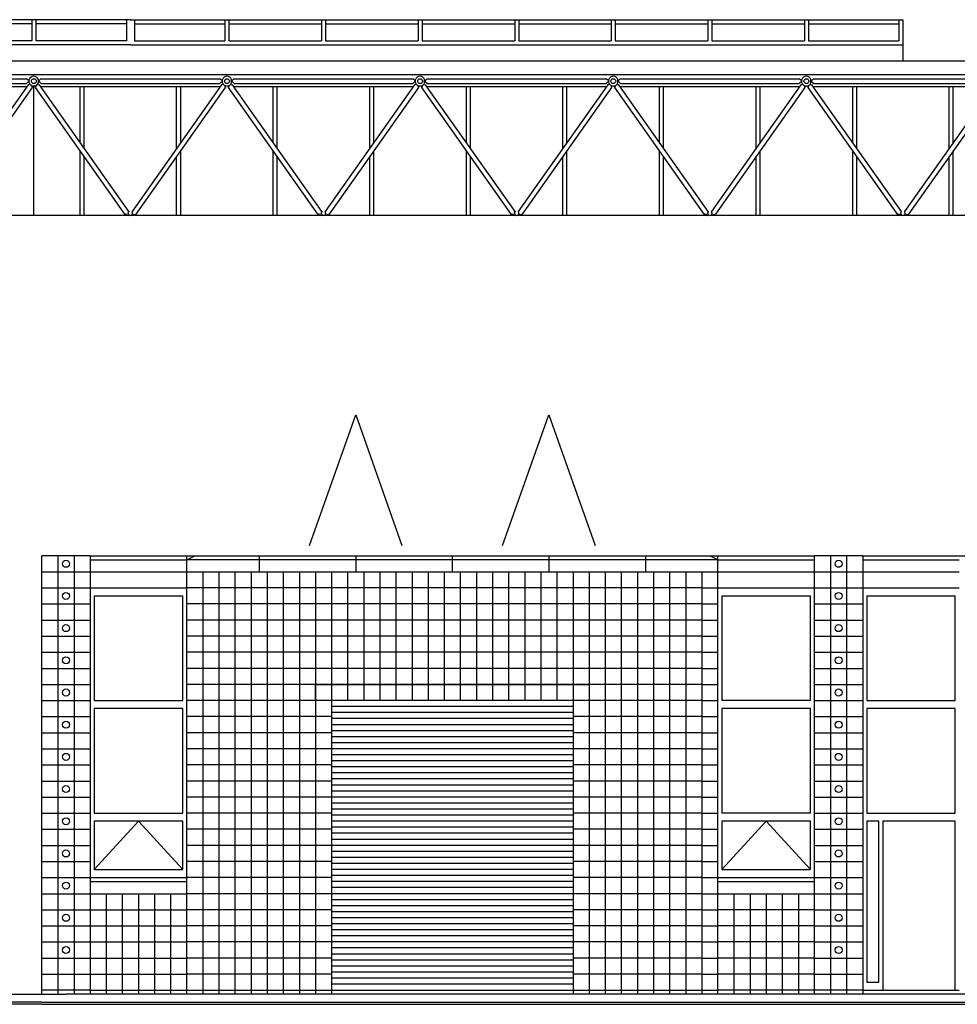
# Model space of a CAD drawing. Extents: x -12.9 to 40.6, y 2.8 to 20.1.
# Drawn here: x 9.3 to 14.2, y 4.9 to 10 of the extents above; entities that cross this region are included whole.
import ezdxf

# ---------------------------------------------------------------- set-up
doc = ezdxf.new("R2010")
doc.units = 0
doc.linetypes.add('DASH3', pattern=[0])
for name, color, linetype in [('BLOCK', 9, 'CONTINUOUS'), ('DASHWDW', 142, 'DASH3'), ('DOOR', 9, 'CONTINUOUS'), ('DOORFRAME', 142, 'CONTINUOUS'), ('FRAME', 10, 'CONTINUOUS'), ('OUTLINE', 5, 'CONTINUOUS'), ('ROOF', 50, 'CONTINUOUS'), ('SKYLIGHT', 50, 'CONTINUOUS'), ('WDWFRM', 142, 'CONTINUOUS'), ('WINDOWFRAME', 142, 'CONTINUOUS')]:
    doc.layers.add(name, color=color, linetype=linetype)

# ---------------------------------------------------------------- blocks, each defined once
blk = doc.blocks.new('ELEVTOP1')
at = {"layer": 'FRAME', "color": 0}
for p, q in [((-1260.52, 233.05), (-1171.56, 233.13)), ((-1260.36, 230.67), (-1171.56, 230.75)), ((-1170.76, 230.07), (-1215.18, 167.15)), ((-1170.76, 232.33), (-1171.56, 233.13)), ((-1170.76, 231.55), (-1171.56, 230.75)), ((-1170.26, 232.33), (-1170.76, 232.33)), ((-1170.76, 231.55), (-1170.26, 231.55)), ((-1169.76, 230.16), (-1170.51, 230.13)), ((-1170.26, 231.12), (-1170.26, 232.72)), ((-1170.26, 231.92), (-1170.26, 232.33)), ((-1170.26, 231.55), (-1170.26, 231.92)), ((-1169.79, 230.12), (-1169.71, 230.23)), ((-1166.21, 230.12), (-1166.29, 230.23)), ((-1166.24, 230.16), (-1165.49, 230.13)), ((-1165.74, 231.12), (-1165.74, 232.72)), ((-1165.74, 232.33), (-1165.24, 232.33)), ((-1165.74, 231.92), (-1165.74, 231.52)), ((-1165.24, 231.55), (-1165.74, 231.55)), ((-1165.24, 232.33), (-1164.52, 233.05)), ((-1165.24, 231.55), (-1164.36, 230.67)), ((-1120.82, 167.15), (-1165.24, 230.07)), ((-1164.52, 233.05), (-1075.56, 233.13)), ((-1164.36, 230.67), (-1075.56, 230.75)), ((-1074.76, 230.07), (-1119.18, 167.15)), ((-1074.76, 232.33), (-1075.56, 233.13)), ((-1074.76, 231.55), (-1075.56, 230.75)), ((-1074.26, 232.33), (-1074.76, 232.33)), ((-1074.76, 231.55), (-1074.26, 231.55)), ((-1073.76, 230.16), (-1074.51, 230.13)), ((-1074.26, 231.12), (-1074.26, 232.72)), ((-1074.26, 231.92), (-1074.26, 232.33)), ((-1074.26, 231.55), (-1074.26, 231.92)), ((-1073.79, 230.12), (-1073.71, 230.23)), ((-1070.21, 230.12), (-1070.29, 230.23)), ((-1070.24, 230.16), (-1069.49, 230.13)), ((-1069.74, 231.12), (-1069.74, 232.72)), ((-1069.74, 232.33), (-1069.24, 232.33)), ((-1069.74, 231.92), (-1069.74, 231.52)), ((-1069.24, 231.55), (-1069.74, 231.55)), ((-1069.24, 232.33), (-1068.52, 233.05)), ((-1069.24, 231.55), (-1068.36, 230.67)), ((-1024.82, 167.15), (-1069.24, 230.07)), ((-1068.52, 233.05), (-979.56, 233.13)), ((-1068.36, 230.67), (-979.56, 230.75)), ((-978.76, 230.07), (-1023.18, 167.15)), ((-978.76, 232.33), (-979.56, 233.13)), ((-978.76, 231.55), (-979.56, 230.75)), ((-978.26, 232.33), (-978.76, 232.33)), ((-978.76, 231.55), (-978.26, 231.55)), ((-977.76, 230.16), (-978.51, 230.13)), ((-978.26, 231.12), (-978.26, 232.72)), ((-978.26, 231.92), (-978.26, 232.33)), ((-978.26, 231.55), (-978.26, 231.92)), ((-977.79, 230.12), (-977.71, 230.23)), ((-974.21, 230.12), (-974.29, 230.23)), ((-974.24, 230.16), (-973.49, 230.13)), ((-973.74, 231.12), (-973.74, 232.72)), ((-973.74, 232.33), (-973.24, 232.33)), ((-973.74, 231.92), (-973.74, 231.52)), ((-973.24, 231.55), (-973.74, 231.55)), ((-973.24, 232.33), (-972.52, 233.05)), ((-973.24, 231.55), (-972.36, 230.67)), ((-928.82, 167.15), (-973.24, 230.07)), ((-972.52, 233.05), (-883.56, 233.13)), ((-972.36, 230.67), (-883.56, 230.75)), ((-882.76, 230.07), (-927.18, 167.15)), ((-882.76, 232.33), (-883.56, 233.13)), ((-882.76, 231.55), (-883.56, 230.75)), ((-882.26, 232.33), (-882.76, 232.33)), ((-882.76, 231.55), (-882.26, 231.55)), ((-881.76, 230.16), (-882.51, 230.13)), ((-882.26, 231.12), (-882.26, 232.72)), ((-882.26, 231.92), (-882.26, 232.33)), ((-882.26, 231.55), (-882.26, 231.92)), ((-881.79, 230.12), (-881.71, 230.23)), ((-878.21, 230.12), (-878.29, 230.23)), ((-878.24, 230.16), (-877.49, 230.13)), ((-877.74, 231.12), (-877.74, 232.72)), ((-877.74, 232.33), (-877.24, 232.33)), ((-877.74, 231.92), (-877.74, 231.52)), ((-877.24, 231.55), (-877.74, 231.55)), ((-877.24, 232.33), (-876.52, 233.05)), ((-877.24, 231.55), (-876.36, 230.67)), ((-832.82, 167.15), (-877.24, 230.07)), ((-876.52, 233.05), (-787.56, 233.13)), ((-876.36, 230.67), (-787.56, 230.75)), ((-786.76, 230.07), (-831.18, 167.15)), ((-786.76, 232.33), (-787.56, 233.13)), ((-786.76, 231.55), (-787.56, 230.75)), ((-786.26, 232.33), (-786.76, 232.33)), ((-786.76, 231.55), (-786.26, 231.55)), ((-785.76, 230.16), (-786.51, 230.13)), ((-786.26, 231.12), (-786.26, 232.72)), ((-786.26, 231.92), (-786.26, 232.33)), ((-786.26, 231.55), (-786.26, 231.92)), ((-785.79, 230.12), (-785.71, 230.23)), ((-782.21, 230.12), (-782.29, 230.23)), ((-782.24, 230.16), (-781.49, 230.13)), ((-781.74, 231.12), (-781.74, 232.72)), ((-781.74, 232.33), (-781.24, 232.33)), ((-781.74, 231.92), (-781.74, 231.52)), ((-781.24, 231.55), (-781.74, 231.55)), ((-781.24, 232.33), (-780.52, 233.05)), ((-781.24, 231.55), (-780.36, 230.67)), ((-736.82, 167.15), (-781.24, 230.07)), ((-780.52, 233.05), (-691.56, 233.13)), ((-780.36, 230.67), (-691.56, 230.75)), ((-690.76, 230.07), (-735.18, 167.15)), ((-1171.51, 229), (-1260.49, 229)), ((-1168.82, 228.69), (-1213.24, 165.77)), ((-1169.14, 229.65), (-1169.06, 229.77)), ((-1169.11, 229.69), (-1168.85, 228.97)), ((-1122.76, 165.77), (-1167.18, 228.69)), ((-1166.89, 229.69), (-1167.15, 228.97)), ((-1166.86, 229.65), (-1166.94, 229.77)), ((-1075.51, 229), (-1164.49, 229)), ((-1072.82, 228.69), (-1117.24, 165.77)), ((-1073.14, 229.65), (-1073.06, 229.77)), ((-1073.11, 229.69), (-1072.85, 228.97)), ((-1026.76, 165.77), (-1071.18, 228.69)), ((-1070.89, 229.69), (-1071.15, 228.97)), ((-1070.86, 229.65), (-1070.94, 229.77)), ((-979.51, 229), (-1068.49, 229)), ((-976.82, 228.69), (-1021.24, 165.77)), ((-977.14, 229.65), (-977.06, 229.77)), ((-977.11, 229.69), (-976.85, 228.97)), ((-930.76, 165.77), (-975.18, 228.69)), ((-974.89, 229.69), (-975.15, 228.97)), ((-974.86, 229.65), (-974.94, 229.77)), ((-883.51, 229), (-972.49, 229)), ((-880.82, 228.69), (-925.24, 165.77)), ((-881.14, 229.65), (-881.06, 229.77)), ((-881.11, 229.69), (-880.85, 228.97)), ((-834.76, 165.77), (-879.18, 228.69)), ((-878.89, 229.69), (-879.15, 228.97)), ((-878.86, 229.65), (-878.94, 229.77)), ((-787.51, 229), (-876.49, 229)), ((-784.82, 228.69), (-829.24, 165.77)), ((-785.14, 229.65), (-785.06, 229.77)), ((-785.11, 229.69), (-784.85, 228.97)), ((-738.76, 165.77), (-783.18, 228.69)), ((-782.89, 229.69), (-783.15, 228.97)), ((-782.86, 229.65), (-782.94, 229.77)), ((-691.51, 229), (-780.49, 229)), ((-688.82, 228.69), (-733.24, 165.77)), ((-1121.11, 166.15), (-1120.85, 166.87)), ((-1118.89, 166.15), (-1119.15, 166.87)), ((-1025.11, 166.15), (-1024.85, 166.87)), ((-1022.89, 166.15), (-1023.15, 166.87)), ((-929.11, 166.15), (-928.85, 166.87)), ((-926.89, 166.15), (-927.15, 166.87)), ((-833.11, 166.15), (-832.85, 166.87)), ((-830.89, 166.15), (-831.15, 166.87)), ((-737.11, 166.15), (-736.85, 166.87)), ((-734.89, 166.15), (-735.15, 166.87)), ((-1123.58, 165.11), (-1212.42, 165.11)), ((-1116.42, 165.11), (-1123.58, 165.11)), ((-1121.76, 165.68), (-1122.51, 165.71)), ((-1121.76, 165.68), (-1121.32, 165.14)), ((-1121.11, 166.15), (-1120.5, 165)), ((-1118.94, 166.07), (-1119.5, 165)), ((-1118.86, 166.19), (-1118.94, 166.07)), ((-1118.21, 165.72), (-1118.67, 165.14)), ((-1118.21, 165.72), (-1118.29, 165.61)), ((-1118.24, 165.68), (-1117.49, 165.71)), ((-1027.58, 165.11), (-1116.42, 165.11)), ((-1020.42, 165.11), (-1027.58, 165.11)), ((-1025.76, 165.68), (-1026.51, 165.71)), ((-1025.76, 165.68), (-1025.32, 165.14)), ((-1025.11, 166.15), (-1024.5, 165)), ((-1022.94, 166.07), (-1023.5, 165)), ((-1022.86, 166.19), (-1022.94, 166.07)), ((-1022.21, 165.72), (-1022.67, 165.14)), ((-1022.21, 165.72), (-1022.29, 165.61)), ((-1022.24, 165.68), (-1021.49, 165.71)), ((-931.58, 165.11), (-1020.42, 165.11)), ((-924.42, 165.11), (-931.58, 165.11)), ((-929.76, 165.68), (-930.51, 165.71)), ((-929.76, 165.68), (-929.32, 165.14)), ((-929.11, 166.15), (-928.5, 165)), ((-926.94, 166.07), (-927.5, 165)), ((-926.86, 166.19), (-926.94, 166.07)), ((-926.21, 165.72), (-926.67, 165.14)), ((-926.21, 165.72), (-926.29, 165.61)), ((-926.24, 165.68), (-925.49, 165.71)), ((-835.58, 165.11), (-924.42, 165.11)), ((-828.42, 165.11), (-835.58, 165.11)), ((-833.76, 165.68), (-834.51, 165.71)), ((-833.76, 165.68), (-833.32, 165.14)), ((-833.11, 166.15), (-832.5, 165)), ((-830.94, 166.07), (-831.5, 165)), ((-830.86, 166.19), (-830.94, 166.07)), ((-830.21, 165.72), (-830.67, 165.14)), ((-830.21, 165.72), (-830.29, 165.61)), ((-830.24, 165.68), (-829.49, 165.71)), ((-739.58, 165.11), (-828.42, 165.11)), ((-732.42, 165.11), (-739.58, 165.11)), ((-737.76, 165.68), (-738.51, 165.71)), ((-737.76, 165.68), (-737.32, 165.14)), ((-737.11, 166.15), (-736.5, 165)), ((-734.94, 166.07), (-735.5, 165)), ((-734.86, 166.19), (-734.94, 166.07)), ((-734.21, 165.72), (-734.67, 165.14)), ((-734.21, 165.72), (-734.29, 165.61)), ((-734.24, 165.68), (-733.49, 165.71)), ((-643.58, 165.11), (-732.42, 165.11))]:
    blk.add_line(p, q, dxfattribs=at)
for points in [[(-1170.51, 230.13, 0.044711), (-1170.66, 230.11, 0.188178), (-1170.82, 230.01, 0.078084), (-1170.86, 229.93, 0.101327)], [(-1165.49, 230.13, -0.044711), (-1165.34, 230.11, -0.188178), (-1165.18, 230.01, -0.078084), (-1165.14, 229.93, -0.101327)], [(-1074.51, 230.13, 0.044711), (-1074.66, 230.11, 0.188178), (-1074.82, 230.01, 0.078084), (-1074.86, 229.93, 0.101327)], [(-1069.49, 230.13, -0.044711), (-1069.34, 230.11, -0.188178), (-1069.18, 230.01, -0.078084), (-1069.14, 229.93, -0.101327)], [(-978.51, 230.13, 0.044711), (-978.66, 230.11, 0.188178), (-978.82, 230.01, 0.078084), (-978.86, 229.93, 0.101327)], [(-973.49, 230.13, -0.044711), (-973.34, 230.11, -0.188178), (-973.18, 230.01, -0.078084), (-973.14, 229.93, -0.101327)], [(-882.51, 230.13, 0.044711), (-882.66, 230.11, 0.188178), (-882.82, 230.01, 0.078084), (-882.86, 229.93, 0.101327)], [(-877.49, 230.13, -0.044711), (-877.34, 230.11, -0.188178), (-877.18, 230.01, -0.078084), (-877.14, 229.93, -0.101327)], [(-786.51, 230.13, 0.044711), (-786.66, 230.11, 0.188178), (-786.82, 230.01, 0.078084), (-786.86, 229.93, 0.101327)], [(-781.49, 230.13, -0.044711), (-781.34, 230.11, -0.188178), (-781.18, 230.01, -0.078084), (-781.14, 229.93, -0.101327)], [(-1168.93, 228.55, 0.11986), (-1168.86, 228.62, 0.188178), (-1168.81, 228.81, 0.060253), (-1168.86, 229.01, 0.059714)], [(-1167.07, 228.55, -0.11986), (-1167.14, 228.62, -0.188178), (-1167.19, 228.81, -0.060253), (-1167.14, 229.01, -0.059714)], [(-1072.93, 228.55, 0.11986), (-1072.86, 228.62, 0.188178), (-1072.81, 228.81, 0.060253), (-1072.86, 229.01, 0.059714)], [(-1071.07, 228.55, -0.11986), (-1071.14, 228.62, -0.188178), (-1071.19, 228.81, -0.060253), (-1071.14, 229.01, -0.059714)], [(-976.93, 228.55, 0.11986), (-976.86, 228.62, 0.188178), (-976.81, 228.81, 0.060253), (-976.86, 229.01, 0.059714)], [(-975.07, 228.55, -0.11986), (-975.14, 228.62, -0.188178), (-975.19, 228.81, -0.060253), (-975.14, 229.01, -0.059714)], [(-880.93, 228.55, 0.11986), (-880.86, 228.62, 0.188178), (-880.81, 228.81, 0.060253), (-880.86, 229.01, 0.059714)], [(-879.07, 228.55, -0.11986), (-879.14, 228.62, -0.188178), (-879.19, 228.81, -0.060253), (-879.14, 229.01, -0.059714)], [(-784.93, 228.55, 0.11986), (-784.86, 228.62, 0.188178), (-784.81, 228.81, 0.060253), (-784.86, 229.01, 0.059714)], [(-783.07, 228.55, -0.11986), (-783.14, 228.62, -0.188178), (-783.19, 228.81, -0.060253), (-783.14, 229.01, -0.059714)], [(-1120.93, 167.29, -0.11986), (-1120.86, 167.22, -0.188178), (-1120.81, 167.03, -0.060253), (-1120.86, 166.83, -0.059714)], [(-1119.07, 167.29, 0.11986), (-1119.14, 167.22, 0.188178), (-1119.19, 167.03, 0.060253), (-1119.14, 166.83, 0.059714)], [(-1024.93, 167.29, -0.11986), (-1024.86, 167.22, -0.188178), (-1024.81, 167.03, -0.060253), (-1024.86, 166.83, -0.059714)], [(-1023.07, 167.29, 0.11986), (-1023.14, 167.22, 0.188178), (-1023.19, 167.03, 0.060253), (-1023.14, 166.83, 0.059714)], [(-928.93, 167.29, -0.11986), (-928.86, 167.22, -0.188178), (-928.81, 167.03, -0.060253), (-928.86, 166.83, -0.059714)], [(-927.07, 167.29, 0.11986), (-927.14, 167.22, 0.188178), (-927.19, 167.03, 0.060253), (-927.14, 166.83, 0.059714)], [(-832.93, 167.29, -0.11986), (-832.86, 167.22, -0.188178), (-832.81, 167.03, -0.060253), (-832.86, 166.83, -0.059714)], [(-831.07, 167.29, 0.11986), (-831.14, 167.22, 0.188178), (-831.19, 167.03, 0.060253), (-831.14, 166.83, 0.059714)], [(-736.93, 167.29, -0.11986), (-736.86, 167.22, -0.188178), (-736.81, 167.03, -0.060253), (-736.86, 166.83, -0.059714)], [(-735.07, 167.29, 0.11986), (-735.14, 167.22, 0.188178), (-735.19, 167.03, 0.060253), (-735.14, 166.83, 0.059714)], [(-1122.51, 165.71, -0.044711), (-1122.66, 165.73, -0.188178), (-1122.82, 165.83, -0.078084), (-1122.86, 165.91, -0.101327)], [(-1117.49, 165.71, 0.044711), (-1117.34, 165.73, 0.188178), (-1117.18, 165.83, 0.078084), (-1117.14, 165.91, 0.101327)], [(-1026.51, 165.71, -0.044711), (-1026.66, 165.73, -0.188178), (-1026.82, 165.83, -0.078084), (-1026.86, 165.91, -0.101327)], [(-1021.49, 165.71, 0.044711), (-1021.34, 165.73, 0.188178), (-1021.18, 165.83, 0.078084), (-1021.14, 165.91, 0.101327)], [(-930.51, 165.71, -0.044711), (-930.66, 165.73, -0.188178), (-930.82, 165.83, -0.078084), (-930.86, 165.91, -0.101327)], [(-925.49, 165.71, 0.044711), (-925.34, 165.73, 0.188178), (-925.18, 165.83, 0.078084), (-925.14, 165.91, 0.101327)], [(-834.51, 165.71, -0.044711), (-834.66, 165.73, -0.188178), (-834.82, 165.83, -0.078084), (-834.86, 165.91, -0.101327)], [(-829.49, 165.71, 0.044711), (-829.34, 165.73, 0.188178), (-829.18, 165.83, 0.078084), (-829.14, 165.91, 0.101327)], [(-738.51, 165.71, -0.044711), (-738.66, 165.73, -0.188178), (-738.82, 165.83, -0.078084), (-738.86, 165.91, -0.101327)], [(-733.49, 165.71, 0.044711), (-733.34, 165.73, 0.188178), (-733.18, 165.83, 0.078084), (-733.14, 165.91, 0.101327)]]:
    blk.add_lwpolyline(points, format="xyb", dxfattribs=at)
for centre in [(-1168, 231.92), (-1072, 231.92), (-976, 231.92), (-880, 231.92), (-784, 231.92)]:
    blk.add_circle(centre, 1.2, dxfattribs=at)
for centre, start, end in [((-1168, 231.92), 19.4712, 160.5288), ((-1168, 231.92), 199.4712, 340.5288), ((-1072, 231.92), 19.4712, 160.5288), ((-1072, 231.92), 199.4712, 340.5288), ((-976, 231.92), 19.4712, 160.5288), ((-976, 231.92), 199.4712, 340.5288), ((-880, 231.92), 19.4712, 160.5288), ((-880, 231.92), 199.4712, 340.5288), ((-784, 231.92), 19.4712, 160.5288), ((-784, 231.92), 199.4712, 340.5288)]:
    blk.add_arc(centre, 2.4, start, end, dxfattribs=at)
at = {"layer": 'ROOF', "color": 0}
for p, q in [((-1860.66, 242), (-400, 242)), ((-336, 235), (-1508, 235))]:
    blk.add_line(p, q, dxfattribs=at)
at = {"layer": 'SKYLIGHT', "color": 0}
for p, q in [((-1120, 262.46), (-1504, 262.46)), ((-1169, 260.46), (-1215, 260.46)), ((-1169, 262.46), (-1169, 252)), ((-1167, 262.46), (-1167, 252)), ((-1122, 260.46), (-1167, 260.46)), ((-1122, 262.46), (-1122, 252)), ((-1120, 262.46), (-736, 262.46)), ((-1118, 262.46), (-1118, 252)), ((-1118, 260.46), (-1073, 260.46)), ((-1073, 262.46), (-1073, 252)), ((-1071, 262.46), (-1071, 252)), ((-1071, 260.46), (-1025, 260.46)), ((-1025, 262.46), (-1025, 252)), ((-1023, 262.46), (-1023, 252)), ((-1023, 260.46), (-977, 260.46)), ((-977, 262.46), (-977, 252)), ((-975, 262.46), (-975, 252)), ((-975, 260.46), (-929, 260.46)), ((-929, 262.46), (-929, 252)), ((-927, 262.46), (-927, 252)), ((-927, 260.46), (-881, 260.46)), ((-881, 262.46), (-881, 252)), ((-879, 262.46), (-879, 252)), ((-879, 260.46), (-833, 260.46)), ((-833, 262.46), (-833, 252)), ((-831, 262.46), (-831, 252)), ((-831, 260.46), (-785, 260.46)), ((-785, 262.46), (-785, 252)), ((-783, 262.46), (-783, 252)), ((-783, 260.46), (-738, 260.46)), ((-738, 262.46), (-738, 252)), ((-736, 262.46), (-736, 250)), ((-1120, 250), (-1504, 250)), ((-1169, 252), (-1215, 252)), ((-1122, 252), (-1167, 252)), ((-1120, 250), (-736, 250)), ((-1118, 252), (-1073, 252)), ((-1071, 252), (-1025, 252)), ((-1023, 252), (-977, 252)), ((-975, 252), (-929, 252)), ((-927, 252), (-881, 252)), ((-879, 252), (-833, 252)), ((-831, 252), (-785, 252)), ((-783, 252), (-738, 252)), ((-736, 250), (-736, 242))]:
    blk.add_line(p, q, dxfattribs=at)
at = {"layer": 'WDWFRM', "color": 0}
for p, q in [((-1168, 165.11), (-1168, 229.52)), ((-1145, 201.4), (-1145, 229)), ((-1143, 198.56), (-1143, 229)), ((-1097, 198.56), (-1097, 229)), ((-1095, 201.4), (-1095, 229)), ((-1049, 201.4), (-1049, 229)), ((-1047, 198.56), (-1047, 229)), ((-1001, 198.56), (-1001, 229)), ((-999, 201.4), (-999, 229)), ((-953, 201.4), (-953, 229)), ((-951, 198.56), (-951, 229)), ((-905, 198.56), (-905, 229)), ((-903, 201.4), (-903, 229)), ((-857, 201.4), (-857, 229)), ((-855, 198.56), (-855, 229)), ((-809, 198.56), (-809, 229)), ((-807, 201.4), (-807, 229)), ((-761, 201.4), (-761, 229)), ((-759, 198.56), (-759, 229)), ((-713, 198.56), (-713, 229)), ((-711, 201.4), (-711, 229)), ((-1145, 165.11), (-1145, 197.28)), ((-1095, 165.11), (-1095, 197.28)), ((-1049, 165.11), (-1049, 197.28)), ((-999, 165.11), (-999, 197.28)), ((-953, 165.11), (-953, 197.28)), ((-903, 165.11), (-903, 197.28)), ((-857, 165.11), (-857, 197.28)), ((-807, 165.11), (-807, 197.28)), ((-761, 165.11), (-761, 197.28)), ((-711, 165.11), (-711, 197.28)), ((-1143, 165.11), (-1143, 194.44)), ((-1097, 165.11), (-1097, 194.44)), ((-1047, 165.11), (-1047, 194.44)), ((-1001, 165.11), (-1001, 194.44)), ((-951, 165.11), (-951, 194.44)), ((-905, 165.11), (-905, 194.44)), ((-855, 165.11), (-855, 194.44)), ((-809, 165.11), (-809, 194.44)), ((-759, 165.11), (-759, 194.44)), ((-713, 165.11), (-713, 194.44))]:
    blk.add_line(p, q, dxfattribs=at)

msp = doc.modelspace()

# ---------------------------------------------------------------- linework, layer by layer
at = {"layer": 'BLOCK', "color": 0}
for p, q in [((10.1647, 7.2299), (10.1647, 7.2507)), ((10.5397, 7.2507), (10.5397, 7.1674)), ((11.0397, 7.2507), (11.0397, 7.1674)), ((11.5397, 7.2507), (11.5397, 7.1674)), ((12.0397, 7.2507), (12.0397, 7.1674)), ((12.5397, 7.2507), (12.5397, 7.1674)), ((12.9147, 7.2299), (12.9147, 7.2507)), ((9.6647, 7.2299), (10.1647, 7.2299)), ((12.9147, 7.2299), (10.1647, 7.2299)), ((12.9147, 7.2299), (13.4147, 7.2299)), ((13.6647, 7.2299), (14.1647, 7.2299)), ((9.4147, 7.1674), (9.6647, 7.1674)), ((9.4147, 7.1674), (9.498, 7.1674)), ((10.248, 7.1674), (10.248, 4.9799)), ((10.3313, 7.1674), (10.3313, 4.9799)), ((10.4147, 7.1674), (10.4147, 4.9799)), ((10.498, 7.1674), (10.498, 4.9799)), ((10.5813, 7.1674), (10.5813, 4.9799)), ((10.6647, 7.1674), (10.6647, 4.9799)), ((10.748, 7.1674), (10.748, 4.9799)), ((10.8313, 7.1674), (10.8313, 4.9799)), ((10.9147, 7.1674), (10.9147, 5.0007)), ((10.998, 7.1674), (10.998, 6.5007)), ((11.0813, 7.1674), (11.0813, 6.5007)), ((11.1647, 7.1674), (11.1647, 6.5007)), ((11.248, 7.1674), (11.248, 6.5007)), ((11.3313, 7.1674), (11.3313, 6.5007)), ((11.4147, 7.1674), (11.4147, 6.5007)), ((11.498, 7.1674), (11.498, 6.5007)), ((11.5813, 7.1674), (11.5813, 6.5007)), ((11.6647, 7.1674), (11.6647, 6.5007)), ((11.748, 7.1674), (11.748, 6.5007)), ((11.8313, 7.1674), (11.8313, 6.5007)), ((11.9147, 7.1674), (11.9147, 6.5007)), ((11.998, 7.1674), (11.998, 6.5007)), ((12.0813, 7.1674), (12.0813, 6.5007)), ((12.1647, 7.1674), (12.1647, 5.0007)), ((12.248, 7.1674), (12.248, 4.9799)), ((12.3313, 7.1674), (12.3313, 4.9799)), ((12.4147, 7.1674), (12.4147, 4.9799)), ((12.498, 7.1674), (12.498, 4.9799)), ((12.5813, 7.1674), (12.5813, 4.9799)), ((12.6647, 7.1674), (12.6647, 4.9799)), ((12.748, 7.1674), (12.748, 4.9799)), ((12.8313, 7.1674), (12.8313, 4.9799)), ((13.4147, 7.1674), (13.498, 7.1674)), ((13.4147, 7.1674), (13.6647, 7.1674)), ((9.4147, 7.084), (9.6647, 7.084)), ((10.248, 7.084), (10.1647, 7.084)), ((12.8313, 7.084), (10.248, 7.084)), ((12.8313, 7.084), (12.9147, 7.084)), ((13.4147, 7.084), (13.6647, 7.084)), ((9.4147, 7.0007), (9.6647, 7.0007)), ((10.248, 7.0007), (10.1647, 7.0007)), ((12.8313, 7.0007), (10.248, 7.0007)), ((12.8313, 7.0007), (12.9147, 7.0007)), ((13.4147, 7.0007), (13.6647, 7.0007)), ((9.4147, 6.9174), (9.6647, 6.9174)), ((10.248, 6.9174), (10.1647, 6.9174)), ((12.8313, 6.9174), (10.248, 6.9174)), ((12.8313, 6.9174), (12.9147, 6.9174)), ((13.4147, 6.9174), (13.6647, 6.9174)), ((9.4147, 6.834), (9.6647, 6.834)), ((10.248, 6.834), (10.1647, 6.834)), ((12.8313, 6.834), (10.248, 6.834)), ((12.8313, 6.834), (12.9147, 6.834)), ((13.4147, 6.834), (13.6647, 6.834)), ((9.4147, 6.7507), (9.6647, 6.7507)), ((10.248, 6.7507), (10.1647, 6.7507)), ((12.8313, 6.7507), (10.248, 6.7507)), ((12.8313, 6.7507), (12.9147, 6.7507)), ((13.4147, 6.7507), (13.6647, 6.7507)), ((9.4147, 6.6674), (9.6647, 6.6674)), ((10.248, 6.6674), (10.1647, 6.6674)), ((12.8313, 6.6674), (10.248, 6.6674)), ((12.8313, 6.6674), (12.9147, 6.6674)), ((13.4147, 6.6674), (13.6647, 6.6674)), ((9.4147, 6.584), (9.6647, 6.584)), ((10.248, 6.584), (10.1647, 6.584)), ((12.8313, 6.584), (10.248, 6.584)), ((12.8313, 6.584), (12.9147, 6.584)), ((13.4147, 6.584), (13.6647, 6.584)), ((9.4147, 6.5007), (9.6647, 6.5007)), ((10.248, 6.5007), (10.1647, 6.5007)), ((12.8313, 6.5007), (10.248, 6.5007)), ((12.8313, 6.5007), (12.9147, 6.5007)), ((13.4147, 6.5007), (13.6647, 6.5007)), ((9.4147, 6.4174), (9.6647, 6.4174)), ((10.248, 6.4174), (10.1647, 6.4174)), ((10.9147, 6.4174), (10.248, 6.4174)), ((12.8313, 6.4174), (12.1647, 6.4174)), ((12.8313, 6.4174), (12.9147, 6.4174)), ((13.4147, 6.4174), (13.6647, 6.4174)), ((9.4147, 6.334), (9.6647, 6.334)), ((10.248, 6.334), (10.1647, 6.334)), ((10.9147, 6.334), (10.248, 6.334)), ((12.8313, 6.334), (12.1647, 6.334)), ((12.8313, 6.334), (12.9147, 6.334)), ((13.4147, 6.334), (13.6647, 6.334)), ((9.4147, 6.2507), (9.6647, 6.2507)), ((10.248, 6.2507), (10.1647, 6.2507)), ((10.9147, 6.2507), (10.248, 6.2507)), ((12.8313, 6.2507), (12.1647, 6.2507)), ((12.8313, 6.2507), (12.9147, 6.2507)), ((13.4147, 6.2507), (13.6647, 6.2507)), ((9.4147, 6.1674), (9.6647, 6.1674)), ((10.248, 6.1674), (10.1647, 6.1674)), ((10.9147, 6.1674), (10.248, 6.1674)), ((12.8313, 6.1674), (12.1647, 6.1674)), ((12.8313, 6.1674), (12.9147, 6.1674)), ((13.4147, 6.1674), (13.6647, 6.1674)), ((9.4147, 6.084), (9.6647, 6.084)), ((10.248, 6.084), (10.1647, 6.084)), ((10.9147, 6.084), (10.248, 6.084)), ((12.8313, 6.084), (12.1647, 6.084)), ((12.8313, 6.084), (12.9147, 6.084)), ((13.4147, 6.084), (13.6647, 6.084)), ((9.4147, 6.0007), (9.6647, 6.0007)), ((10.248, 6.0007), (10.1647, 6.0007)), ((10.9147, 6.0007), (10.248, 6.0007)), ((12.8313, 6.0007), (12.1647, 6.0007)), ((12.8313, 6.0007), (12.9147, 6.0007)), ((13.4147, 6.0007), (13.6647, 6.0007)), ((9.4147, 5.9174), (9.6647, 5.9174)), ((10.248, 5.9174), (10.1647, 5.9174)), ((10.9147, 5.9174), (10.248, 5.9174)), ((12.8313, 5.9174), (12.1647, 5.9174)), ((12.8313, 5.9174), (12.9147, 5.9174)), ((13.4147, 5.9174), (13.6647, 5.9174)), ((9.4147, 5.834), (9.6647, 5.834)), ((10.248, 5.834), (10.1647, 5.834)), ((10.9147, 5.834), (10.248, 5.834)), ((12.8313, 5.834), (12.1647, 5.834)), ((12.8313, 5.834), (12.9147, 5.834)), ((13.4147, 5.834), (13.6647, 5.834)), ((9.4147, 5.7507), (9.6647, 5.7507)), ((10.248, 5.7507), (10.1647, 5.7507)), ((10.9147, 5.7507), (10.248, 5.7507)), ((12.8313, 5.7507), (12.1647, 5.7507)), ((12.8313, 5.7507), (12.9147, 5.7507)), ((13.4147, 5.7507), (13.6647, 5.7507)), ((9.4147, 5.6674), (9.6647, 5.6674)), ((10.248, 5.6674), (10.1647, 5.6674)), ((10.9147, 5.6674), (10.248, 5.6674)), ((12.8313, 5.6674), (12.1647, 5.6674)), ((12.8313, 5.6674), (12.9147, 5.6674)), ((13.4147, 5.6674), (13.6647, 5.6674)), ((9.4147, 5.584), (9.6647, 5.584)), ((9.6647, 5.5632), (10.1647, 5.5632)), ((10.248, 5.584), (10.1647, 5.584)), ((10.9147, 5.584), (10.248, 5.584)), ((12.8313, 5.584), (12.1647, 5.584)), ((12.8313, 5.584), (12.9147, 5.584)), ((12.9147, 5.5632), (13.4147, 5.5632)), ((13.4147, 5.584), (13.6647, 5.584)), ((9.4147, 5.5007), (9.6647, 5.5007)), ((9.748, 5.5007), (9.748, 4.9799)), ((9.8313, 5.5007), (9.8313, 4.9799)), ((9.9147, 5.5007), (9.9147, 4.9799)), ((9.998, 5.5007), (9.998, 4.9799)), ((10.0813, 5.5007), (10.0813, 4.9799)), ((10.248, 5.5007), (10.1647, 5.5007)), ((10.9147, 5.5007), (10.248, 5.5007)), ((12.8313, 5.5007), (12.1647, 5.5007)), ((12.8313, 5.5007), (12.9147, 5.5007)), ((12.998, 5.5007), (12.998, 4.9799)), ((13.0813, 5.5007), (13.0813, 4.9799)), ((13.1647, 5.5007), (13.1647, 4.9799)), ((13.248, 5.5007), (13.248, 4.9799)), ((13.3313, 5.5007), (13.3313, 4.9799)), ((13.4147, 5.5007), (13.6647, 5.5007)), ((9.4147, 5.4174), (9.6647, 5.4174)), ((9.6647, 5.4174), (10.1647, 5.4174)), ((10.248, 5.4174), (10.1647, 5.4174)), ((10.9147, 5.4174), (10.248, 5.4174)), ((12.8313, 5.4174), (12.1647, 5.4174)), ((12.8313, 5.4174), (12.9147, 5.4174)), ((13.4147, 5.4174), (12.9147, 5.4174)), ((13.4147, 5.4174), (13.6647, 5.4174)), ((9.4147, 5.334), (9.6647, 5.334)), ((9.6647, 5.334), (10.1647, 5.334)), ((10.248, 5.334), (10.1647, 5.334)), ((10.9147, 5.334), (10.248, 5.334)), ((12.8313, 5.334), (12.1647, 5.334)), ((12.8313, 5.334), (12.9147, 5.334)), ((13.4147, 5.334), (12.9147, 5.334)), ((13.4147, 5.334), (13.6647, 5.334)), ((9.4147, 5.2507), (9.6647, 5.2507)), ((9.6647, 5.2507), (10.1647, 5.2507)), ((10.248, 5.2507), (10.1647, 5.2507)), ((10.9147, 5.2507), (10.248, 5.2507)), ((12.8313, 5.2507), (12.1647, 5.2507)), ((12.8313, 5.2507), (12.9147, 5.2507)), ((13.4147, 5.2507), (12.9147, 5.2507)), ((13.4147, 5.2507), (13.6647, 5.2507)), ((9.4147, 5.1674), (9.6647, 5.1674)), ((9.6647, 5.1674), (10.1647, 5.1674)), ((10.248, 5.1674), (10.1647, 5.1674)), ((10.9147, 5.1674), (10.248, 5.1674)), ((12.8313, 5.1674), (12.1647, 5.1674)), ((12.8313, 5.1674), (12.9147, 5.1674)), ((13.4147, 5.1674), (12.9147, 5.1674)), ((13.4147, 5.1674), (13.6647, 5.1674)), ((9.4147, 5.084), (9.6647, 5.084)), ((9.6647, 5.084), (10.1647, 5.084)), ((10.248, 5.084), (10.1647, 5.084)), ((10.9147, 5.084), (10.248, 5.084)), ((12.8313, 5.084), (12.1647, 5.084)), ((12.8313, 5.084), (12.9147, 5.084)), ((13.4147, 5.084), (12.9147, 5.084)), ((13.4147, 5.084), (13.6647, 5.084)), ((9.4772, 5.0007), (9.4147, 5.0007)), ((9.5813, 5.0007), (9.4772, 5.0007)), ((9.6647, 5.0007), (9.5813, 5.0007)), ((9.6647, 5.0007), (10.1647, 5.0007)), ((10.1647, 5.0007), (10.9147, 5.0007)), ((12.1647, 5.0007), (12.9147, 5.0007)), ((13.4147, 5.0007), (12.9147, 5.0007)), ((13.4772, 5.0007), (13.4147, 5.0007)), ((13.5813, 5.0007), (13.4772, 5.0007)), ((13.6647, 5.0007), (13.5813, 5.0007))]:
    msp.add_line(p, q, dxfattribs=at)
for centre in [(9.5397, 7.209), (13.5397, 7.209), (9.5397, 7.0424), (13.5397, 7.0424), (9.5397, 6.8757), (13.5397, 6.8757), (9.5397, 6.709), (13.5397, 6.709), (9.5397, 6.5424), (13.5397, 6.5424), (9.5397, 6.3757), (13.5397, 6.3757), (9.5397, 6.209), (13.5397, 6.209), (9.5397, 6.0424), (13.5397, 6.0424), (9.5397, 5.8757), (13.5397, 5.8757), (9.5397, 5.709), (13.5397, 5.709), (9.5397, 5.5424), (13.5397, 5.5424), (9.5397, 5.3757), (13.5397, 5.3757), (9.5397, 5.209), (13.5397, 5.209)]:
    msp.add_circle(centre, 0.0182, dxfattribs=at)
at = {"layer": 'DASHWDW', "color": 0}
for p, q in [((10.8001, 7.3039), (11.0397, 7.9799)), ((11.0397, 7.9799), (11.2793, 7.3039)), ((11.8001, 7.3039), (12.0397, 7.9799)), ((12.0397, 7.9799), (12.2793, 7.3039)), ((9.6855, 5.6257), (9.9147, 5.8757)), ((9.9147, 5.8757), (10.1438, 5.6257)), ((12.9355, 5.6257), (13.1647, 5.8757)), ((13.1647, 5.8757), (13.3938, 5.6257))]:
    msp.add_line(p, q, dxfattribs=at)
at = {"layer": 'DOOR', "color": 0}
for p, q in [((12.1647, 6.5007), (10.9147, 6.5007)), ((12.1647, 6.4695), (10.9147, 6.4695)), ((12.1647, 6.4382), (10.9147, 6.4382)), ((12.1647, 6.407), (10.9147, 6.407)), ((12.1647, 6.3757), (10.9147, 6.3757)), ((12.1647, 6.3445), (10.9147, 6.3445)), ((12.1647, 6.3132), (10.9147, 6.3132)), ((12.1647, 6.282), (10.9147, 6.282)), ((12.1647, 6.2507), (10.9147, 6.2507)), ((12.1647, 6.2195), (10.9147, 6.2195)), ((12.1647, 6.1882), (10.9147, 6.1882)), ((12.1647, 6.157), (10.9147, 6.157)), ((12.1647, 6.1257), (10.9147, 6.1257)), ((12.1647, 6.0945), (10.9147, 6.0945)), ((12.1647, 6.0632), (10.9147, 6.0632)), ((12.1647, 6.032), (10.9147, 6.032)), ((12.1647, 6.0007), (10.9147, 6.0007)), ((12.1647, 5.9695), (10.9147, 5.9695)), ((12.1647, 5.9382), (10.9147, 5.9382)), ((12.1647, 5.907), (10.9147, 5.907)), ((12.1647, 5.8757), (10.9147, 5.8757)), ((12.1647, 5.8445), (10.9147, 5.8445)), ((12.1647, 5.8132), (10.9147, 5.8132)), ((12.1647, 5.782), (10.9147, 5.782)), ((12.1647, 5.7507), (10.9147, 5.7507)), ((12.1647, 5.7195), (10.9147, 5.7195)), ((12.1647, 5.6882), (10.9147, 5.6882)), ((12.1647, 5.657), (10.9147, 5.657)), ((12.1647, 5.6257), (10.9147, 5.6257)), ((12.1647, 5.5945), (10.9147, 5.5945)), ((12.1647, 5.5632), (10.9147, 5.5632)), ((12.1647, 5.532), (10.9147, 5.532)), ((12.1647, 5.5007), (10.9147, 5.5007)), ((12.1647, 5.4695), (10.9147, 5.4695)), ((12.1647, 5.4382), (10.9147, 5.4382)), ((12.1647, 5.407), (10.9147, 5.407)), ((12.1647, 5.3757), (10.9147, 5.3757)), ((12.1647, 5.3445), (10.9147, 5.3445)), ((12.1647, 5.3132), (10.9147, 5.3132)), ((12.1647, 5.282), (10.9147, 5.282)), ((12.1647, 5.2507), (10.9147, 5.2507)), ((12.1647, 5.2195), (10.9147, 5.2195)), ((12.1647, 5.1882), (10.9147, 5.1882)), ((12.1647, 5.157), (10.9147, 5.157)), ((12.1647, 5.1257), (10.9147, 5.1257)), ((12.1647, 5.0945), (10.9147, 5.0945)), ((12.1647, 5.0632), (10.9147, 5.0632)), ((12.1647, 5.032), (10.9147, 5.032))]:
    msp.add_line(p, q, dxfattribs=at)
at = {"layer": 'DOORFRAME', "color": 0}
for p, q in [((13.6855, 7.0424), (13.6855, 6.5007)), ((14.1438, 6.5007), (14.1438, 7.0424)), ((13.6855, 6.5007), (14.1438, 6.5007)), ((13.6855, 6.459), (13.6855, 5.9174)), ((14.1438, 6.459), (13.6855, 6.459)), ((14.1438, 5.9174), (14.1438, 6.459)), ((13.6855, 5.9174), (14.1438, 5.9174)), ((13.6855, 5.8757), (13.6855, 5.0424)), ((13.748, 5.8757), (13.6855, 5.8757)), ((13.748, 5.0424), (13.748, 5.8757)), ((13.7688, 5.8757), (13.7688, 5.0007)), ((14.1438, 5.8757), (13.7688, 5.8757)), ((14.1438, 5.0007), (14.1438, 5.8757)), ((13.6855, 5.0424), (13.748, 5.0424))]:
    msp.add_line(p, q, dxfattribs=at)
at = {"layer": 'OUTLINE', "color": 0}
for p, q in [((9.6647, 7.2507), (9.4147, 7.2507)), ((9.4147, 6.5007), (9.4147, 7.2507)), ((9.498, 7.2507), (9.498, 4.9799)), ((9.5813, 7.2507), (9.5813, 4.9799)), ((9.6647, 7.2507), (10.1647, 7.2507)), ((9.6647, 7.2507), (9.6647, 4.9799)), ((10.1647, 7.2299), (10.2063, 7.2507)), ((10.1647, 7.2507), (10.2063, 7.2507)), ((10.2063, 7.2507), (12.873, 7.2507)), ((12.9147, 7.2299), (12.873, 7.2507)), ((12.873, 7.2507), (12.9147, 7.2507)), ((12.9147, 7.2507), (13.4147, 7.2507)), ((13.6647, 7.2507), (13.4147, 7.2507)), ((13.4147, 6.5007), (13.4147, 7.2507)), ((13.498, 7.2507), (13.498, 4.9799)), ((13.5813, 7.2507), (13.5813, 4.9799)), ((13.6647, 7.2507), (14.2063, 7.2507)), ((13.6647, 7.2507), (13.6647, 4.9799)), ((10.1647, 4.9799), (10.1647, 7.2299)), ((12.9147, 4.9799), (12.9147, 7.2299)), ((9.6647, 7.1674), (10.1647, 7.1674)), ((10.1647, 7.1674), (12.9147, 7.1674)), ((12.9147, 7.1674), (13.4147, 7.1674)), ((13.6647, 7.1674), (14.1647, 7.1674)), ((9.6647, 7.084), (10.1647, 7.084)), ((12.9147, 7.084), (13.4147, 7.084)), ((13.6647, 7.084), (14.1647, 7.084)), ((10.8313, 6.584), (12.248, 6.584)), ((10.8313, 6.5007), (10.8313, 6.584)), ((12.248, 6.584), (12.248, 6.5007)), ((9.4147, 4.9799), (9.4147, 6.5007)), ((10.9147, 6.5007), (10.8313, 6.5007)), ((12.1647, 6.5007), (10.9147, 6.5007)), ((10.9147, 6.5007), (10.9147, 4.9799)), ((12.248, 6.5007), (12.1647, 6.5007)), ((12.1647, 6.5007), (12.1647, 4.9799)), ((13.4147, 4.9799), (13.4147, 6.5007)), ((9.6647, 5.584), (10.1647, 5.584)), ((12.9147, 5.584), (13.4147, 5.584)), ((9.6647, 5.5007), (10.1647, 5.5007)), ((12.9147, 5.5007), (13.4147, 5.5007)), ((10.9147, 5.0007), (12.1647, 5.0007)), ((13.6647, 5.0007), (14.1647, 5.0007)), ((4.998, 4.9799), (9.5397, 4.9799)), ((13.5397, 4.9799), (9.5397, 4.9799)), ((15.2662, 4.9799), (13.5397, 4.9799)), ((9.4147, 4.9382), (4.998, 4.9382)), ((9.4147, 4.9278), (4.998, 4.9278)), ((9.4147, 4.9382), (15.2789, 4.9382)), ((9.4147, 4.9278), (15.2789, 4.9278))]:
    msp.add_line(p, q, dxfattribs=at)
at = {"layer": 'WINDOWFRAME', "color": 0}
for p, q in [((9.6855, 7.0424), (10.1438, 7.0424)), ((9.6855, 7.0424), (9.6855, 6.5007)), ((10.1438, 6.5007), (10.1438, 7.0424)), ((12.9355, 7.0424), (13.3938, 7.0424)), ((12.9355, 7.0424), (12.9355, 6.5007)), ((13.3938, 6.5007), (13.3938, 7.0424)), ((13.6855, 7.0424), (14.1438, 7.0424)), ((9.6855, 6.5007), (10.1438, 6.5007)), ((13.3938, 6.5007), (12.9355, 6.5007)), ((9.6855, 6.459), (9.6855, 5.9174)), ((10.1438, 6.459), (9.6855, 6.459)), ((10.1438, 5.9174), (10.1438, 6.459)), ((12.9355, 6.459), (12.9355, 5.9174)), ((13.3938, 6.459), (12.9355, 6.459)), ((13.3938, 5.9174), (13.3938, 6.459)), ((9.6855, 5.9174), (10.1438, 5.9174)), ((13.3938, 5.9174), (12.9355, 5.9174)), ((9.6855, 5.8757), (9.6855, 5.6257)), ((10.1438, 5.8757), (9.6855, 5.8757)), ((10.1438, 5.6257), (10.1438, 5.8757)), ((12.9355, 5.8757), (12.9355, 5.6257)), ((13.3938, 5.8757), (12.9355, 5.8757)), ((13.3938, 5.6257), (13.3938, 5.8757)), ((9.6855, 5.6257), (10.1438, 5.6257)), ((12.9355, 5.6257), (13.3938, 5.6257))]:
    msp.add_line(p, q, dxfattribs=at)

# ---------------------------------------------------------------- block references
at = {"layer": 'FRAME', "color": 0, "xscale": 0.01041666666667, "yscale": 0.01041666666667, "zscale": 0.01041666666667}
msp.add_blockref('ELEVTOP1', (21.5397, 7.2924), dxfattribs=at)

doc.saveas('drawing.dxf')
